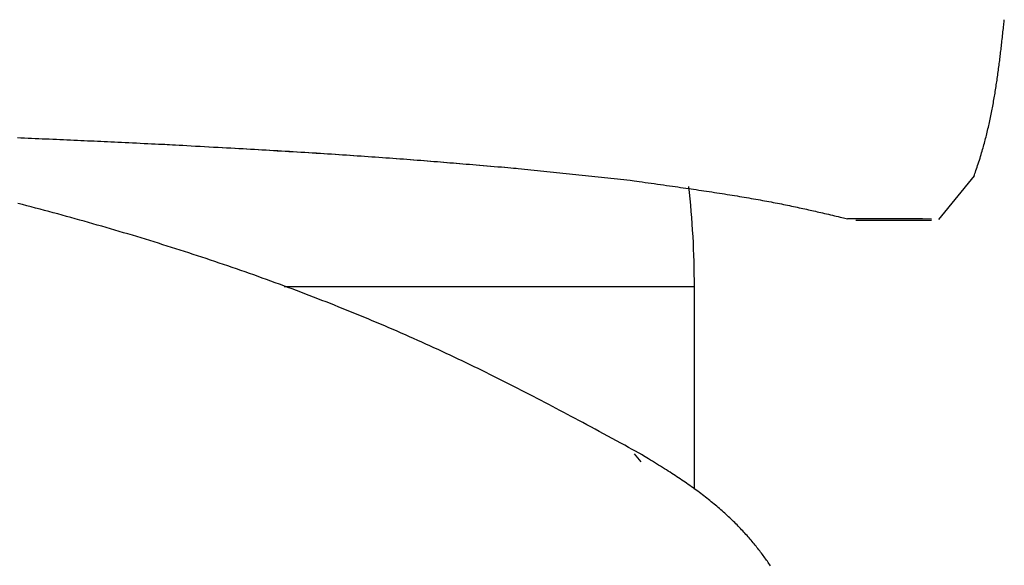
# Model space of a CAD drawing. Extents: x 25 to 173, y 35 to 325.
# Drawn here: x 43 to 48, y 211 to 214 of the extents above; entities that cross this region are included whole.
import ezdxf

# ---------------------------------------------------------------- set-up
doc = ezdxf.new("R2010")
doc.units = 0
doc.header["$MEASUREMENT"] = 0
doc.layers.add('PIC53', color=7, linetype='CONTINUOUS')

msp = doc.modelspace()

# ---------------------------------------------------------------- linework, layer by layer
at = {"layer": 'PIC53', "color": 7, "linetype": 'Continuous'}
for p, q in [((47.9565, 213.5797), (47.9576, 213.5891)), ((47.9576, 213.5891), (47.9585, 213.598)), ((47.9585, 213.598), (47.9594, 213.6063)), ((47.9594, 213.6063), (47.9603, 213.6141)), ((47.9603, 213.6141), (47.961, 213.621)), ((47.961, 213.621), (47.9617, 213.6272)), ((47.95, 213.5198), (47.9511, 213.5298)), ((47.9511, 213.5298), (47.9522, 213.5398)), ((47.9522, 213.5398), (47.9533, 213.55)), ((47.9533, 213.55), (47.9544, 213.5601)), ((47.9544, 213.5601), (47.9555, 213.57)), ((47.9555, 213.57), (47.9565, 213.5797)), ((47.9447, 213.4733), (47.9457, 213.4823)), ((47.9457, 213.4823), (47.9468, 213.4914)), ((47.9468, 213.4914), (47.9478, 213.5007)), ((47.9478, 213.5007), (47.9489, 213.5101)), ((47.9489, 213.5101), (47.95, 213.5198)), ((47.9374, 213.4125), (47.9385, 213.4212)), ((47.9385, 213.4212), (47.9395, 213.4299)), ((47.9395, 213.4299), (47.9406, 213.4385)), ((47.9406, 213.4385), (47.9416, 213.4471)), ((47.9416, 213.4471), (47.9426, 213.4558)), ((47.9426, 213.4558), (47.9437, 213.4645)), ((47.9437, 213.4645), (47.9447, 213.4733)), ((47.9306, 213.3594), (47.9318, 213.3683)), ((47.9318, 213.3683), (47.9329, 213.3773)), ((47.9329, 213.3773), (47.9341, 213.3862)), ((47.9341, 213.3862), (47.9352, 213.395)), ((47.9352, 213.395), (47.9363, 213.4038)), ((47.9363, 213.4038), (47.9374, 213.4125)), ((47.9231, 213.3053), (47.9244, 213.3143)), ((47.9244, 213.3143), (47.9257, 213.3234)), ((47.9257, 213.3234), (47.9269, 213.3324)), ((47.9269, 213.3324), (47.9282, 213.3414)), ((47.9282, 213.3414), (47.9294, 213.3504)), ((47.9294, 213.3504), (47.9306, 213.3594)), ((47.915, 213.2516), (47.9164, 213.2605)), ((47.9164, 213.2605), (47.9178, 213.2695)), ((47.9178, 213.2695), (47.9192, 213.2784)), ((47.9192, 213.2784), (47.9205, 213.2874)), ((47.9205, 213.2874), (47.9218, 213.2963)), ((47.9218, 213.2963), (47.9231, 213.3053)), ((47.9063, 213.1982), (47.9078, 213.2071)), ((47.9078, 213.2071), (47.9093, 213.216)), ((47.9093, 213.216), (47.9107, 213.2249)), ((47.9107, 213.2249), (47.9122, 213.2338)), ((47.9122, 213.2338), (47.9136, 213.2427)), ((47.9136, 213.2427), (47.915, 213.2516)), ((47.8966, 213.1448), (47.8983, 213.1537)), ((47.8983, 213.1537), (47.8999, 213.1626)), ((47.8999, 213.1626), (47.9016, 213.1715)), ((47.9016, 213.1715), (47.9032, 213.1804)), ((47.9032, 213.1804), (47.9047, 213.1893)), ((47.9047, 213.1893), (47.9063, 213.1982)), ((47.8859, 213.0912), (47.8878, 213.1002)), ((47.8878, 213.1002), (47.8896, 213.1091)), ((47.8896, 213.1091), (47.8914, 213.1181)), ((47.8914, 213.1181), (47.8932, 213.127)), ((47.8932, 213.127), (47.8949, 213.1359)), ((47.8949, 213.1359), (47.8966, 213.1448)), ((47.8741, 213.0373), (47.8761, 213.0463)), ((47.8761, 213.0463), (47.8781, 213.0552)), ((47.8781, 213.0552), (47.8801, 213.0642)), ((47.8801, 213.0642), (47.8821, 213.0732)), ((47.8821, 213.0732), (47.884, 213.0822)), ((47.884, 213.0822), (47.8859, 213.0912)), ((47.8613, 212.9844), (47.8635, 212.9931)), ((47.8635, 212.9931), (47.8656, 213.0018)), ((47.8656, 213.0018), (47.8678, 213.0106)), ((47.8678, 213.0106), (47.8699, 213.0195)), ((47.8699, 213.0195), (47.872, 213.0284)), ((47.872, 213.0284), (47.8741, 213.0373)), ((42.5485, 212.9807), (42.5681, 212.9799)), ((42.5681, 212.9799), (42.5876, 212.9791)), ((42.5876, 212.9791), (42.6071, 212.9783)), ((42.6071, 212.9783), (42.6266, 212.9775)), ((42.6266, 212.9775), (42.646, 212.9767)), ((42.646, 212.9767), (42.6655, 212.9758)), ((42.6655, 212.9758), (42.6849, 212.975)), ((42.6849, 212.975), (42.7043, 212.9742)), ((42.7043, 212.9742), (42.7237, 212.9733)), ((42.7237, 212.9733), (42.7432, 212.9725)), ((42.7432, 212.9725), (42.7626, 212.9716)), ((42.7626, 212.9716), (42.7819, 212.9708)), ((42.7819, 212.9708), (42.8012, 212.9699)), ((42.8012, 212.9699), (42.8204, 212.9691)), ((42.8204, 212.9691), (42.8396, 212.9682)), ((42.8396, 212.9682), (42.8587, 212.9674)), ((42.8587, 212.9674), (42.8776, 212.9665)), ((42.8776, 212.9665), (42.8964, 212.9657)), ((42.8964, 212.9657), (42.9151, 212.9648)), ((42.9151, 212.9648), (42.9337, 212.964)), ((42.9337, 212.964), (42.952, 212.9631)), ((42.952, 212.9631), (42.9703, 212.9623)), ((42.9703, 212.9623), (42.9885, 212.9614)), ((42.9885, 212.9614), (43.0068, 212.9606)), ((43.0068, 212.9606), (43.0251, 212.9597)), ((43.0251, 212.9597), (43.0435, 212.9589)), ((43.0435, 212.9589), (43.0621, 212.958)), ((43.0621, 212.958), (43.0809, 212.9571)), ((43.0809, 212.9571), (43.1, 212.9562)), ((43.1, 212.9562), (43.1194, 212.9553)), ((43.1194, 212.9553), (43.1393, 212.9544)), ((43.1393, 212.9544), (43.1596, 212.9534)), ((43.1596, 212.9534), (43.1804, 212.9524)), ((43.1804, 212.9524), (43.2015, 212.9514)), ((43.2015, 212.9514), (43.2227, 212.9504)), ((43.2227, 212.9504), (43.2438, 212.9494)), ((43.2438, 212.9494), (43.2646, 212.9484)), ((43.2646, 212.9484), (43.2848, 212.9474)), ((43.2848, 212.9474), (43.3044, 212.9465)), ((43.3044, 212.9465), (43.323, 212.9456)), ((43.323, 212.9456), (43.3404, 212.9447)), ((43.3404, 212.9447), (43.3565, 212.944)), ((43.3565, 212.944), (43.3711, 212.9433)), ((43.3711, 212.9433), (43.3839, 212.9426)), ((43.3839, 212.9426), (43.3991, 212.9418)), ((43.3839, 212.9426), (43.399, 212.9418)), ((43.399, 212.9418), (43.4163, 212.9408)), ((43.3991, 212.9418), (43.4164, 212.9409)), ((43.4163, 212.9408), (43.4353, 212.9398)), ((43.4164, 212.9409), (43.4356, 212.9398)), ((43.4353, 212.9398), (43.456, 212.9386)), ((43.4356, 212.9398), (43.4564, 212.9387)), ((43.456, 212.9386), (43.478, 212.9374)), ((43.4564, 212.9387), (43.4785, 212.9374)), ((43.478, 212.9374), (43.5011, 212.9361)), ((43.4785, 212.9374), (43.5017, 212.9362)), ((43.5011, 212.9361), (43.5251, 212.9348)), ((43.5017, 212.9362), (43.5258, 212.9348)), ((43.5251, 212.9348), (43.5496, 212.9334)), ((43.5258, 212.9348), (43.5504, 212.9335)), ((47.8478, 212.9327), (47.8502, 212.9414)), ((47.8502, 212.9414), (47.8525, 212.95)), ((47.8525, 212.95), (47.8547, 212.9586)), ((47.8547, 212.9586), (47.857, 212.9671)), ((47.857, 212.9671), (47.8592, 212.9757)), ((47.8592, 212.9757), (47.8613, 212.9844)), ((43.5496, 212.9334), (43.5745, 212.932)), ((43.5504, 212.9335), (43.5754, 212.9321)), ((43.5745, 212.932), (43.5995, 212.9306)), ((43.5754, 212.9321), (43.6005, 212.9307)), ((43.5995, 212.9306), (43.6243, 212.9292)), ((43.6005, 212.9307), (43.6255, 212.9293)), ((43.6243, 212.9292), (43.6488, 212.9279)), ((43.6255, 212.9293), (43.65, 212.928)), ((43.6488, 212.9279), (43.6726, 212.9265)), ((43.65, 212.928), (43.674, 212.9266)), ((43.6726, 212.9265), (43.6959, 212.9252)), ((43.674, 212.9266), (43.6973, 212.9253)), ((43.6959, 212.9252), (43.7186, 212.9239)), ((43.6973, 212.9253), (43.7202, 212.9241)), ((43.7186, 212.9239), (43.7409, 212.9227)), ((43.7202, 212.9241), (43.7425, 212.9228)), ((43.7409, 212.9227), (43.7628, 212.9214)), ((43.7425, 212.9228), (43.7645, 212.9216)), ((43.7628, 212.9214), (43.7844, 212.9202)), ((43.7645, 212.9216), (43.7862, 212.9204)), ((43.7844, 212.9202), (43.8057, 212.919)), ((43.7862, 212.9204), (43.8075, 212.9191)), ((43.8057, 212.919), (43.8268, 212.9178)), ((43.8075, 212.9191), (43.8287, 212.9179)), ((43.8268, 212.9178), (43.8478, 212.9166)), ((43.8287, 212.9179), (43.8497, 212.9167)), ((43.8478, 212.9166), (43.8687, 212.9153)), ((43.8497, 212.9167), (43.8707, 212.9155)), ((43.8687, 212.9153), (43.8896, 212.9141)), ((43.8707, 212.9155), (43.8917, 212.9143)), ((43.8896, 212.9141), (43.9106, 212.9129)), ((43.8917, 212.9143), (43.9127, 212.9131)), ((43.9106, 212.9129), (43.9317, 212.9117)), ((43.9127, 212.9131), (43.9338, 212.9119)), ((43.9317, 212.9117), (43.9529, 212.9104)), ((43.9338, 212.9119), (43.955, 212.9106)), ((43.9529, 212.9104), (43.9741, 212.9092)), ((43.955, 212.9106), (43.9763, 212.9094)), ((43.9741, 212.9092), (43.9955, 212.9079)), ((43.9763, 212.9094), (43.9977, 212.9081)), ((43.9955, 212.9079), (44.0169, 212.9066)), ((43.9977, 212.9081), (44.0191, 212.9069)), ((44.0169, 212.9066), (44.0383, 212.9054)), ((44.0191, 212.9069), (44.0405, 212.9056)), ((44.0383, 212.9054), (44.0597, 212.9041)), ((44.0405, 212.9056), (44.0619, 212.9043)), ((44.0597, 212.9041), (44.0811, 212.9028)), ((44.0619, 212.9043), (44.0833, 212.903)), ((44.0811, 212.9028), (44.1025, 212.9015)), ((44.0833, 212.903), (44.1047, 212.9017)), ((44.1025, 212.9015), (44.1238, 212.9002)), ((44.1047, 212.9017), (44.126, 212.9004)), ((44.1238, 212.9002), (44.1451, 212.8989)), ((44.126, 212.9004), (44.1472, 212.8991)), ((44.1451, 212.8989), (44.1663, 212.8976)), ((44.1472, 212.8991), (44.1684, 212.8978)), ((44.1663, 212.8976), (44.1874, 212.8963)), ((44.1684, 212.8978), (44.1894, 212.8965)), ((44.1874, 212.8963), (44.2084, 212.8949)), ((44.1894, 212.8965), (44.2103, 212.8952)), ((44.2084, 212.8949), (44.2292, 212.8936)), ((44.2103, 212.8952), (44.2311, 212.8938)), ((44.2292, 212.8936), (44.25, 212.8923)), ((44.2311, 212.8938), (44.2518, 212.8925)), ((44.25, 212.8923), (44.2707, 212.891)), ((44.2518, 212.8925), (44.2724, 212.8912)), ((44.2707, 212.891), (44.2913, 212.8897)), ((44.2724, 212.8912), (44.2929, 212.8899)), ((44.2913, 212.8897), (44.3118, 212.8884)), ((44.2929, 212.8899), (44.3132, 212.8885)), ((44.3118, 212.8884), (44.3321, 212.887)), ((44.3132, 212.8885), (44.3335, 212.8872)), ((44.3321, 212.887), (44.3524, 212.8857)), ((44.3335, 212.8872), (44.3537, 212.8859)), ((44.3524, 212.8857), (44.3726, 212.8844)), ((44.3537, 212.8859), (44.3737, 212.8845)), ((44.3726, 212.8844), (44.3928, 212.883)), ((44.3737, 212.8845), (44.3937, 212.8832)), ((44.3928, 212.883), (44.4128, 212.8817)), ((44.3937, 212.8832), (44.4136, 212.8818)), ((44.4128, 212.8817), (44.4327, 212.8803)), ((44.4136, 212.8818), (44.4334, 212.8804)), ((44.4327, 212.8803), (44.4526, 212.879)), ((44.4334, 212.8804), (44.4531, 212.8791)), ((47.8315, 212.8777), (47.8345, 212.8874)), ((47.8345, 212.8874), (47.8374, 212.8968)), ((47.8374, 212.8968), (47.8401, 212.906)), ((47.8401, 212.906), (47.8428, 212.915)), ((47.8428, 212.915), (47.8453, 212.9239)), ((47.8453, 212.9239), (47.8478, 212.9327)), ((44.4526, 212.879), (44.4724, 212.8776)), ((44.4531, 212.8791), (44.4727, 212.8777)), ((44.4724, 212.8776), (44.4921, 212.8762)), ((44.4727, 212.8777), (44.4922, 212.8763)), ((44.4921, 212.8762), (44.5117, 212.8748)), ((44.4922, 212.8763), (44.5117, 212.8749)), ((44.5117, 212.8749), (44.5311, 212.8735)), ((44.5117, 212.8748), (44.5312, 212.8735)), ((44.5311, 212.8735), (44.5504, 212.8721)), ((44.5312, 212.8735), (44.5507, 212.8721)), ((44.5504, 212.8721), (44.5697, 212.8707)), ((44.5507, 212.8721), (44.5701, 212.8707)), ((44.5697, 212.8707), (44.5889, 212.8693)), ((44.5701, 212.8707), (44.5895, 212.8693)), ((44.5889, 212.8693), (44.608, 212.8679)), ((44.5895, 212.8693), (44.6088, 212.8679)), ((44.608, 212.8679), (44.6271, 212.8665)), ((44.6088, 212.8679), (44.628, 212.8664)), ((44.6271, 212.8665), (44.6462, 212.865)), ((44.628, 212.8664), (44.6472, 212.865)), ((44.6462, 212.865), (44.6652, 212.8636)), ((44.6472, 212.865), (44.6663, 212.8636)), ((44.6652, 212.8636), (44.6842, 212.8621)), ((44.6663, 212.8636), (44.6853, 212.8621)), ((44.6842, 212.8621), (44.7031, 212.8607)), ((44.6853, 212.8621), (44.7043, 212.8607)), ((44.7031, 212.8607), (44.7219, 212.8592)), ((44.7043, 212.8607), (44.7232, 212.8592)), ((44.7219, 212.8592), (44.7407, 212.8578)), ((44.7232, 212.8592), (44.742, 212.8578)), ((44.7407, 212.8578), (44.7593, 212.8563)), ((44.742, 212.8578), (44.7607, 212.8563)), ((44.7593, 212.8563), (44.7779, 212.8549)), ((44.7607, 212.8563), (44.7793, 212.8549)), ((44.7779, 212.8549), (44.7963, 212.8534)), ((44.7793, 212.8549), (44.7977, 212.8534)), ((44.7963, 212.8534), (44.8146, 212.8519)), ((44.7977, 212.8534), (44.816, 212.852)), ((44.8146, 212.8519), (44.8327, 212.8505)), ((44.816, 212.852), (44.8342, 212.8505)), ((44.8327, 212.8505), (44.8507, 212.849)), ((44.8342, 212.8505), (44.8522, 212.8491)), ((44.8507, 212.849), (44.8685, 212.8476)), ((44.8522, 212.8491), (44.87, 212.8476)), ((44.8685, 212.8476), (44.8862, 212.8462)), ((44.87, 212.8476), (44.8876, 212.8462)), ((44.8862, 212.8462), (44.9037, 212.8448)), ((44.8876, 212.8462), (44.9051, 212.8448)), ((44.9037, 212.8448), (44.9212, 212.8433)), ((44.9051, 212.8448), (44.9226, 212.8434)), ((44.9212, 212.8433), (44.9386, 212.8419)), ((44.9226, 212.8434), (44.94, 212.8419)), ((44.9386, 212.8419), (44.9561, 212.8405)), ((44.94, 212.8419), (44.9574, 212.8405)), ((44.9561, 212.8405), (44.9736, 212.839)), ((44.9574, 212.8405), (44.975, 212.839)), ((44.9736, 212.839), (44.9914, 212.8375)), ((44.975, 212.839), (44.9926, 212.8376)), ((44.9914, 212.8375), (45.0093, 212.836)), ((44.9926, 212.8376), (45.0105, 212.8361)), ((45.0093, 212.836), (45.0275, 212.8345)), ((45.0105, 212.8361), (45.0286, 212.8345)), ((45.0275, 212.8345), (45.0459, 212.833)), ((45.0286, 212.8345), (45.047, 212.833)), ((45.0459, 212.833), (45.0648, 212.8314)), ((45.047, 212.833), (45.0658, 212.8314)), ((45.0648, 212.8314), (45.0841, 212.8298)), ((45.0658, 212.8314), (45.085, 212.8298)), ((45.0841, 212.8298), (45.1038, 212.8281)), ((45.085, 212.8298), (45.1047, 212.8281)), ((45.1038, 212.8281), (45.1238, 212.8264)), ((45.1047, 212.8281), (45.1246, 212.8264)), ((45.1238, 212.8264), (45.1438, 212.8247)), ((45.1246, 212.8264), (45.1446, 212.8247)), ((47.8121, 212.8183), (47.8153, 212.8279)), ((47.8153, 212.8279), (47.8186, 212.8378)), ((47.8186, 212.8378), (47.8219, 212.8478)), ((47.8219, 212.8478), (47.8252, 212.8579)), ((47.8252, 212.8579), (47.8284, 212.8679)), ((47.8284, 212.8679), (47.8315, 212.8777)), ((45.1438, 212.8247), (45.1638, 212.823)), ((45.1446, 212.8247), (45.1644, 212.823)), ((45.1638, 212.823), (45.1834, 212.8213)), ((45.1644, 212.823), (45.184, 212.8213)), ((45.1834, 212.8213), (45.2026, 212.8197)), ((45.184, 212.8213), (45.2031, 212.8197)), ((45.2026, 212.8197), (45.2211, 212.8181)), ((45.2031, 212.8197), (45.2214, 212.8181)), ((45.2211, 212.8181), (45.2387, 212.8166)), ((45.2214, 212.8181), (45.2389, 212.8166)), ((45.2387, 212.8166), (45.2551, 212.8152)), ((45.2389, 212.8166), (45.2554, 212.8152)), ((45.2551, 212.8152), (45.2704, 212.8139)), ((45.2554, 212.8152), (45.2705, 212.8139)), ((45.2704, 212.8139), (45.2841, 212.8127)), ((45.2705, 212.8139), (45.2842, 212.8127)), ((45.2841, 212.8127), (45.2962, 212.8117)), ((45.2842, 212.8127), (45.2962, 212.8117)), ((45.2962, 212.8117), (45.9098, 212.7467)), ((47.7959, 212.7713), (47.798, 212.7774)), ((47.798, 212.7774), (47.8004, 212.7843)), ((47.8004, 212.7843), (47.803, 212.7919)), ((47.803, 212.7919), (47.8059, 212.8002)), ((47.8059, 212.8002), (47.8089, 212.809)), ((47.8089, 212.809), (47.8121, 212.8183)), ((45.9098, 212.7467), (45.9203, 212.7453)), ((45.9203, 212.7453), (45.9322, 212.7436)), ((45.9322, 212.7436), (45.9454, 212.7418)), ((45.9454, 212.7418), (45.9597, 212.7398)), ((45.9597, 212.7398), (45.975, 212.7377)), ((45.975, 212.7377), (45.991, 212.7355)), ((45.991, 212.7355), (46.0075, 212.7332)), ((46.0075, 212.7332), (46.0245, 212.7308)), ((46.0245, 212.7308), (46.0417, 212.7284)), ((46.0417, 212.7284), (46.059, 212.726)), ((46.059, 212.726), (46.0761, 212.7236)), ((46.0761, 212.7236), (46.093, 212.7212)), ((46.093, 212.7212), (46.1094, 212.7189)), ((46.1094, 212.7189), (46.1254, 212.7166)), ((47.7959, 212.7713), (47.6, 212.5325)), ((46.1254, 212.7166), (46.141, 212.7144)), ((46.141, 212.7144), (46.1563, 212.7123)), ((46.1563, 212.7123), (46.1713, 212.7101)), ((46.1713, 212.7101), (46.1861, 212.708)), ((46.1861, 212.708), (46.2006, 212.7059)), ((46.2006, 212.7059), (46.215, 212.7038)), ((46.215, 212.7038), (46.2293, 212.7018)), ((46.2293, 212.7018), (46.2434, 212.6997)), ((46.2434, 212.6997), (46.2576, 212.6976)), ((46.2576, 212.6976), (46.2718, 212.6956)), ((46.2718, 212.6956), (46.286, 212.6935)), ((46.286, 212.6935), (46.3002, 212.6914)), ((46.3002, 212.6914), (46.3145, 212.6892)), ((46.3145, 212.6892), (46.3288, 212.6871)), ((46.3288, 212.6871), (46.3431, 212.6849)), ((46.3431, 212.6849), (46.3574, 212.6828)), ((46.3574, 212.6828), (46.3716, 212.6806)), ((46.3716, 212.6806), (46.3858, 212.6784)), ((46.3858, 212.6784), (46.3999, 212.6763)), ((46.3999, 212.6763), (46.414, 212.6741)), ((46.414, 212.6741), (46.4279, 212.6719)), ((46.4279, 212.6719), (46.4418, 212.6697)), ((46.4418, 212.6697), (46.4555, 212.6675)), ((46.4555, 212.6675), (46.4691, 212.6653)), ((46.4691, 212.6653), (46.4826, 212.6632)), ((42.576, 212.6139), (42.5518, 212.6201)), ((42.6003, 212.6075), (42.576, 212.6139)), ((46.4826, 212.6632), (46.496, 212.661)), ((46.496, 212.661), (46.5092, 212.6588)), ((46.5092, 212.6588), (46.5223, 212.6566)), ((46.5223, 212.6566), (46.5353, 212.6544)), ((46.5353, 212.6544), (46.5482, 212.6523)), ((46.5482, 212.6523), (46.561, 212.6501)), ((46.561, 212.6501), (46.5736, 212.6479)), ((46.5736, 212.6479), (46.5862, 212.6457)), ((46.5862, 212.6457), (46.5986, 212.6435)), ((46.5986, 212.6435), (46.6109, 212.6413)), ((46.6109, 212.6413), (46.623, 212.6391)), ((46.623, 212.6391), (46.6351, 212.6369)), ((46.6351, 212.6369), (46.6471, 212.6347)), ((46.6471, 212.6347), (46.6589, 212.6325)), ((46.6589, 212.6325), (46.6707, 212.6303)), ((46.6707, 212.6303), (46.6823, 212.6281)), ((46.6823, 212.6281), (46.6939, 212.6259)), ((46.6939, 212.6259), (46.7054, 212.6237)), ((46.7054, 212.6237), (46.7168, 212.6214)), ((46.7168, 212.6214), (46.7281, 212.6192)), ((46.7281, 212.6192), (46.7393, 212.617)), ((46.7393, 212.617), (46.7505, 212.6147)), ((46.7505, 212.6147), (46.7616, 212.6125)), ((46.7616, 212.6125), (46.7726, 212.6102)), ((46.7726, 212.6102), (46.7835, 212.6079)), ((42.6246, 212.6012), (42.6003, 212.6075)), ((42.6488, 212.5947), (42.6246, 212.6012)), ((42.6731, 212.5883), (42.6488, 212.5947)), ((42.6973, 212.5818), (42.6731, 212.5883)), ((42.7215, 212.5753), (42.6973, 212.5818)), ((42.7457, 212.5688), (42.7215, 212.5753)), ((42.7699, 212.5622), (42.7457, 212.5688)), ((42.7941, 212.5556), (42.7699, 212.5622)), ((46.7835, 212.6079), (46.7943, 212.6057)), ((46.7943, 212.6057), (46.8051, 212.6034)), ((46.8051, 212.6034), (46.8157, 212.6012)), ((46.8157, 212.6012), (46.8262, 212.5989)), ((46.8262, 212.5989), (46.8366, 212.5967)), ((46.8366, 212.5967), (46.8469, 212.5945)), ((46.8469, 212.5945), (46.8571, 212.5923)), ((46.8571, 212.5923), (46.8671, 212.5901)), ((46.8671, 212.5901), (46.877, 212.5879)), ((46.877, 212.5879), (46.8869, 212.5857)), ((46.8869, 212.5857), (46.8966, 212.5835)), ((46.8966, 212.5835), (46.9063, 212.5814)), ((46.9063, 212.5814), (46.916, 212.5792)), ((46.916, 212.5792), (46.9257, 212.577)), ((46.9257, 212.577), (46.9355, 212.5747)), ((46.9355, 212.5747), (46.9453, 212.5725)), ((46.9453, 212.5725), (46.9553, 212.5702)), ((46.9553, 212.5702), (46.9654, 212.5678)), ((46.9654, 212.5678), (46.9757, 212.5654)), ((46.9757, 212.5654), (46.9862, 212.563)), ((46.9862, 212.563), (46.997, 212.5605)), ((46.997, 212.5605), (47.0078, 212.5579)), ((47.0078, 212.5579), (47.0187, 212.5553)), ((42.8182, 212.549), (42.7941, 212.5556)), ((42.8424, 212.5423), (42.8182, 212.549)), ((42.8665, 212.5356), (42.8424, 212.5423)), ((42.8907, 212.5289), (42.8665, 212.5356)), ((42.9148, 212.5221), (42.8907, 212.5289)), ((42.9389, 212.5153), (42.9148, 212.5221)), ((42.963, 212.5085), (42.9389, 212.5153)), ((42.987, 212.5016), (42.963, 212.5085)), ((47.0187, 212.5553), (47.0295, 212.5528)), ((47.0295, 212.5528), (47.0402, 212.5503)), ((47.0402, 212.5503), (47.0505, 212.5478)), ((47.0505, 212.5478), (47.0605, 212.5454)), ((47.0605, 212.5454), (47.07, 212.5432)), ((47.07, 212.5432), (47.0789, 212.5411)), ((47.0789, 212.5411), (47.0871, 212.5391)), ((47.0871, 212.5391), (47.0945, 212.5373)), ((47.0945, 212.5373), (47.101, 212.5358)), ((47.101, 212.5358), (47.1478, 212.5382)), ((47.513, 212.5358), (47.1011, 212.5358)), ((47.1478, 212.5286), (47.563, 212.5286)), ((47.563, 212.5339), (47.513, 212.5358)), ((43.0111, 212.4947), (42.987, 212.5016)), ((43.0351, 212.4877), (43.0111, 212.4947)), ((43.0592, 212.4807), (43.0351, 212.4877)), ((43.0832, 212.4737), (43.0592, 212.4807)), ((43.1072, 212.4666), (43.0832, 212.4737)), ((43.1312, 212.4595), (43.1072, 212.4666)), ((43.1552, 212.4524), (43.1312, 212.4595)), ((43.1792, 212.4452), (43.1552, 212.4524)), ((43.2031, 212.438), (43.1792, 212.4452)), ((43.2271, 212.4308), (43.2031, 212.438)), ((43.251, 212.4235), (43.2271, 212.4308)), ((43.2749, 212.4161), (43.251, 212.4235)), ((43.2988, 212.4088), (43.2749, 212.4161)), ((43.3227, 212.4013), (43.2988, 212.4088)), ((43.3466, 212.3939), (43.3227, 212.4013)), ((43.3705, 212.3864), (43.3466, 212.3939)), ((43.3943, 212.3789), (43.3705, 212.3864)), ((43.4182, 212.3713), (43.3943, 212.3789)), ((43.442, 212.3637), (43.4182, 212.3713)), ((43.4658, 212.356), (43.442, 212.3637)), ((43.4896, 212.3484), (43.4658, 212.356)), ((43.5134, 212.3406), (43.4896, 212.3484)), ((43.5372, 212.3328), (43.5134, 212.3406)), ((43.5609, 212.325), (43.5372, 212.3328)), ((43.5847, 212.3172), (43.5609, 212.325)), ((43.6084, 212.3093), (43.5847, 212.3172)), ((43.6321, 212.3013), (43.6084, 212.3093)), ((43.6558, 212.2933), (43.6321, 212.3013)), ((43.6795, 212.2853), (43.6558, 212.2933)), ((43.7032, 212.2772), (43.6795, 212.2853)), ((43.7268, 212.2691), (43.7032, 212.2772)), ((43.7505, 212.2609), (43.7268, 212.2691)), ((43.7741, 212.2527), (43.7505, 212.2609)), ((43.7977, 212.2445), (43.7741, 212.2527)), ((43.8213, 212.2362), (43.7977, 212.2445)), ((43.8449, 212.2279), (43.8213, 212.2362)), ((43.8684, 212.2195), (43.8449, 212.2279)), ((43.892, 212.2111), (43.8684, 212.2195)), ((43.9155, 212.2026), (43.892, 212.2111)), ((43.939, 212.1941), (43.9155, 212.2026)), ((43.9624, 212.1856), (43.939, 212.1941)), ((43.9859, 212.177), (43.9624, 212.1856)), ((44.0093, 212.1684), (43.9859, 212.177)), ((44.0327, 212.1597), (44.0093, 212.1684)), ((46.2619, 212.1634), (44.0115, 212.1634)), ((44.0561, 212.151), (44.0327, 212.1597)), ((44.0795, 212.1422), (44.0561, 212.151)), ((44.1028, 212.1334), (44.0795, 212.1422)), ((44.1261, 212.1246), (44.1028, 212.1334)), ((44.1494, 212.1157), (44.1261, 212.1246)), ((46.2619, 211.0533), (46.2619, 212.1634)), ((44.1727, 212.1067), (44.1494, 212.1157)), ((44.1959, 212.0978), (44.1727, 212.1067)), ((44.2191, 212.0887), (44.1959, 212.0978)), ((44.2423, 212.0797), (44.2191, 212.0887)), ((44.2654, 212.0706), (44.2423, 212.0797)), ((44.2886, 212.0614), (44.2654, 212.0706)), ((44.3117, 212.0522), (44.2886, 212.0614)), ((44.3347, 212.043), (44.3117, 212.0522)), ((44.3578, 212.0337), (44.3347, 212.043)), ((44.3808, 212.0244), (44.3578, 212.0337)), ((44.4037, 212.015), (44.3808, 212.0244)), ((44.4267, 212.0056), (44.4037, 212.015)), ((44.4496, 211.9962), (44.4267, 212.0056)), ((44.4725, 211.9867), (44.4496, 211.9962)), ((44.4953, 211.9772), (44.4725, 211.9867)), ((44.5181, 211.9676), (44.4953, 211.9772)), ((44.5409, 211.958), (44.5181, 211.9676)), ((44.5636, 211.9483), (44.5409, 211.958)), ((44.5863, 211.9386), (44.5636, 211.9483)), ((44.609, 211.9289), (44.5863, 211.9386)), ((44.6316, 211.9191), (44.609, 211.9289)), ((44.6542, 211.9092), (44.6316, 211.9191)), ((44.6768, 211.8994), (44.6542, 211.9092)), ((44.6993, 211.8894), (44.6768, 211.8994)), ((44.7218, 211.8795), (44.6993, 211.8894)), ((44.7443, 211.8694), (44.7218, 211.8795)), ((44.7667, 211.8594), (44.7443, 211.8694)), ((44.7891, 211.8493), (44.7667, 211.8594)), ((44.8114, 211.8391), (44.7891, 211.8493)), ((44.8337, 211.829), (44.8114, 211.8391)), ((44.8559, 211.8187), (44.8337, 211.829)), ((44.8781, 211.8085), (44.8559, 211.8187)), ((44.9002, 211.7982), (44.8781, 211.8085)), ((44.9223, 211.7878), (44.9002, 211.7982)), ((44.9443, 211.7775), (44.9223, 211.7878)), ((44.9663, 211.7671), (44.9443, 211.7775)), ((44.9883, 211.7566), (44.9663, 211.7671)), ((45.0101, 211.7461), (44.9883, 211.7566)), ((45.032, 211.7356), (45.0101, 211.7461)), ((45.0538, 211.725), (45.032, 211.7356)), ((45.0756, 211.7144), (45.0538, 211.725)), ((45.0973, 211.7037), (45.0756, 211.7144)), ((45.1191, 211.693), (45.0973, 211.7037)), ((45.1408, 211.6823), (45.1191, 211.693)), ((45.1626, 211.6715), (45.1408, 211.6823)), ((45.1843, 211.6606), (45.1626, 211.6715)), ((45.206, 211.6497), (45.1843, 211.6606)), ((45.2278, 211.6387), (45.206, 211.6497)), ((45.2495, 211.6277), (45.2278, 211.6387)), ((45.2712, 211.6167), (45.2495, 211.6277)), ((45.2929, 211.6056), (45.2712, 211.6167)), ((45.3145, 211.5945), (45.2929, 211.6056)), ((45.3361, 211.5835), (45.3145, 211.5945)), ((45.3575, 211.5724), (45.3361, 211.5835)), ((45.3789, 211.5613), (45.3575, 211.5724)), ((45.4002, 211.5503), (45.3789, 211.5613)), ((45.4213, 211.5393), (45.4002, 211.5503)), ((45.4422, 211.5283), (45.4213, 211.5393)), ((45.463, 211.5174), (45.4422, 211.5283)), ((45.4837, 211.5066), (45.463, 211.5174)), ((45.5042, 211.4958), (45.4837, 211.5066)), ((45.5247, 211.4849), (45.5042, 211.4958)), ((45.5451, 211.4741), (45.5247, 211.4849)), ((45.5657, 211.4632), (45.5451, 211.4741)), ((45.5864, 211.4522), (45.5657, 211.4632)), ((45.6073, 211.441), (45.5864, 211.4522)), ((45.6284, 211.4297), (45.6073, 211.441)), ((45.6499, 211.4182), (45.6284, 211.4297)), ((45.6718, 211.4064), (45.6499, 211.4182)), ((45.6941, 211.3944), (45.6718, 211.4064)), ((45.717, 211.3821), (45.6941, 211.3944)), ((45.7404, 211.3695), (45.717, 211.3821)), ((45.7641, 211.3566), (45.7404, 211.3695)), ((45.788, 211.3437), (45.7641, 211.3566)), ((45.8117, 211.3309), (45.788, 211.3437)), ((45.8351, 211.3182), (45.8117, 211.3309)), ((45.8579, 211.3058), (45.8351, 211.3182)), ((45.8799, 211.2939), (45.8579, 211.3058)), ((45.9008, 211.2825), (45.8799, 211.2939)), ((45.9205, 211.2718), (45.9008, 211.2825)), ((45.9386, 211.262), (45.9205, 211.2718)), ((45.955, 211.2531), (45.9386, 211.262)), ((45.9692, 211.2043), (45.9332, 211.2475)), ((45.9694, 211.2453), (45.955, 211.2531)), ((45.975, 211.2417), (45.9681, 211.246)), ((45.9828, 211.237), (45.975, 211.2417)), ((45.9914, 211.2316), (45.9828, 211.237)), ((46.0007, 211.2259), (45.9914, 211.2316)), ((46.0106, 211.2198), (46.0007, 211.2259)), ((46.021, 211.2133), (46.0106, 211.2198)), ((46.0318, 211.2066), (46.021, 211.2133)), ((46.0429, 211.1998), (46.0318, 211.2066)), ((46.054, 211.1928), (46.0429, 211.1998)), ((46.0652, 211.1859), (46.054, 211.1928)), ((46.0764, 211.1789), (46.0652, 211.1859)), ((46.0873, 211.1721), (46.0764, 211.1789)), ((46.0979, 211.1654), (46.0873, 211.1721)), ((46.1082, 211.1588), (46.0979, 211.1654)), ((46.1183, 211.1524), (46.1082, 211.1588)), ((46.1281, 211.1462), (46.1183, 211.1524)), ((46.1377, 211.14), (46.1281, 211.1462)), ((46.1472, 211.1339), (46.1377, 211.14)), ((46.1565, 211.1278), (46.1472, 211.1339)), ((46.1656, 211.1218), (46.1565, 211.1278)), ((46.1747, 211.1158), (46.1656, 211.1218)), ((46.1836, 211.1098), (46.1747, 211.1158)), ((46.1926, 211.1038), (46.1836, 211.1098)), ((46.2015, 211.0978), (46.1926, 211.1038)), ((46.2104, 211.0917), (46.2015, 211.0978)), ((46.2193, 211.0856), (46.2104, 211.0917)), ((46.2281, 211.0794), (46.2193, 211.0856)), ((46.237, 211.0732), (46.2281, 211.0794)), ((46.2458, 211.067), (46.237, 211.0732)), ((46.2546, 211.0607), (46.2458, 211.067)), ((46.2634, 211.0544), (46.2546, 211.0607)), ((46.2721, 211.0481), (46.2634, 211.0544)), ((46.2807, 211.0418), (46.2721, 211.0481)), ((46.2892, 211.0355), (46.2807, 211.0418)), ((46.2977, 211.0291), (46.2892, 211.0355)), ((46.3061, 211.0228), (46.2977, 211.0291)), ((46.3143, 211.0165), (46.3061, 211.0228)), ((46.3225, 211.0102), (46.3143, 211.0165)), ((46.3306, 211.0038), (46.3225, 211.0102)), ((46.3386, 210.9975), (46.3306, 211.0038)), ((46.3465, 210.9912), (46.3386, 210.9975)), ((46.3543, 210.9849), (46.3465, 210.9912)), ((46.362, 210.9786), (46.3543, 210.9849)), ((46.3697, 210.9722), (46.362, 210.9786)), ((46.3773, 210.9659), (46.3697, 210.9722)), ((46.3848, 210.9596), (46.3773, 210.9659)), ((46.3922, 210.9533), (46.3848, 210.9596)), ((46.3996, 210.9469), (46.3922, 210.9533)), ((46.4069, 210.9405), (46.3996, 210.9469)), ((46.4141, 210.9342), (46.4069, 210.9405)), ((46.4213, 210.9278), (46.4141, 210.9342)), ((46.4284, 210.9214), (46.4213, 210.9278)), ((46.4354, 210.915), (46.4284, 210.9214)), ((46.4424, 210.9086), (46.4354, 210.915)), ((46.4493, 210.9022), (46.4424, 210.9086)), ((46.4561, 210.8958), (46.4493, 210.9022)), ((46.4629, 210.8894), (46.4561, 210.8958)), ((46.4696, 210.8829), (46.4629, 210.8894)), ((46.4762, 210.8765), (46.4696, 210.8829)), ((46.4828, 210.8701), (46.4762, 210.8765)), ((46.4893, 210.8636), (46.4828, 210.8701)), ((46.4957, 210.8572), (46.4893, 210.8636)), ((46.5021, 210.8507), (46.4957, 210.8572)), ((46.5084, 210.8442), (46.5021, 210.8507)), ((46.5146, 210.8378), (46.5084, 210.8442)), ((46.5207, 210.8313), (46.5146, 210.8378)), ((46.5268, 210.8249), (46.5207, 210.8313)), ((46.5328, 210.8184), (46.5268, 210.8249)), ((46.5388, 210.8119), (46.5328, 210.8184)), ((46.5447, 210.8055), (46.5388, 210.8119)), ((46.5505, 210.799), (46.5447, 210.8055)), ((46.5563, 210.7925), (46.5505, 210.799)), ((46.562, 210.7861), (46.5563, 210.7925)), ((46.5676, 210.7796), (46.562, 210.7861)), ((46.5732, 210.7732), (46.5676, 210.7796)), ((46.5787, 210.7667), (46.5732, 210.7732)), ((46.5841, 210.7603), (46.5787, 210.7667)), ((46.5895, 210.7538), (46.5841, 210.7603)), ((46.5948, 210.7474), (46.5895, 210.7538)), ((46.6, 210.7409), (46.5948, 210.7474)), ((46.6052, 210.7345), (46.6, 210.7409)), ((46.6103, 210.7281), (46.6052, 210.7345)), ((46.6153, 210.7217), (46.6103, 210.7281)), ((46.6203, 210.7153), (46.6153, 210.7217)), ((46.6252, 210.7089), (46.6203, 210.7153)), ((46.6301, 210.7025), (46.6252, 210.7089)), ((46.6349, 210.6961), (46.6301, 210.7025)), ((46.6396, 210.6898), (46.6349, 210.6961)), ((46.6443, 210.6834), (46.6396, 210.6898)), ((46.6488, 210.6771), (46.6443, 210.6834)), ((46.6534, 210.6707), (46.6488, 210.6771)), ((46.6579, 210.6644), (46.6534, 210.6707)), ((46.6623, 210.6581), (46.6579, 210.6644)), ((46.6666, 210.6519), (46.6623, 210.6581)), ((46.6709, 210.6456), (46.6666, 210.6519)), ((46.6751, 210.6394), (46.6709, 210.6456)), ((46.6793, 210.6332), (46.6751, 210.6394))]:
    msp.add_line(p, q, dxfattribs=at)
msp.add_arc((41.2619, 212.1634), 5, 360, 6.3166, dxfattribs=at)

doc.saveas('drawing.dxf')
